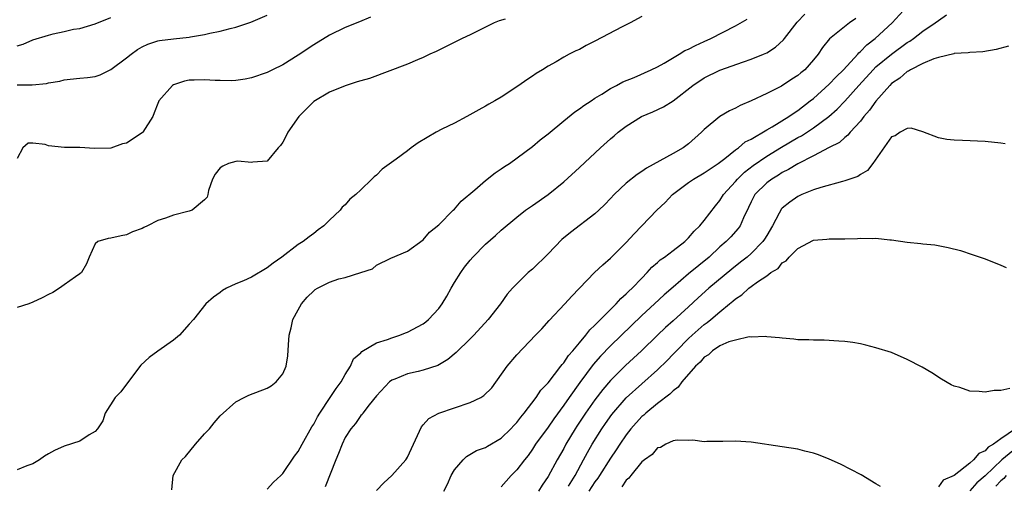
# Model space of a CAD drawing. Units: inches. Extents: x 2583000 to 2586000, y 1500000 to 1503000.
# Drawn here: x 2583239 to 2583365, y 1500970 to 1501029 of the extents above; entities that cross this region are included whole.
import ezdxf

# ---------------------------------------------------------------- set-up
doc = ezdxf.new("R2010")
doc.units = ezdxf.units.IN
doc.header["$MEASUREMENT"] = 0
doc.layers.add('LD25831500_2ft', color=133, linetype='Continuous')

msp = doc.modelspace()

# ---------------------------------------------------------------- linework, layer by layer
at = {"layer": 'LD25831500_2ft'}
for points, elevation in [([(2583285, 1500969.09), (2583285.95, 1500970.05), (2583287, 1500971.02), (2583288.77, 1500973), (2583288.87, 1500973.13), (2583289, 1500973.36), (2583290.77, 1500977.23), (2583291, 1500977.48), (2583291.7, 1500978.3), (2583293.02, 1500978.98), (2583297, 1500980.34), (2583298.36, 1500981), (2583298.76, 1500981.24), (2583299.77, 1500982.23), (2583301.76, 1500985), (2583303, 1500986.46), (2583305.4, 1500989), (2583306.19, 1500989.81), (2583307.13, 1500990.87), (2583309.13, 1500993), (2583310.02, 1500993.98), (2583312.93, 1500997), (2583314, 1500998), (2583315, 1500998.84), (2583317, 1501000.86), (2583318.03, 1501001.97), (2583320.91, 1501005), (2583322, 1501006), (2583322.93, 1501007), (2583325, 1501008.54), (2583325.64, 1501009), (2583327, 1501009.79), (2583328.8, 1501011), (2583329.65, 1501011.65), (2583331, 1501012.73), (2583331.37, 1501013), (2583332.25, 1501013.75), (2583333, 1501014.11), (2583335, 1501015.3), (2583335.7, 1501015.7), (2583337.82, 1501017), (2583338.5, 1501017.5), (2583339, 1501017.8), (2583340.58, 1501019), (2583341, 1501019.33), (2583343, 1501021.15), (2583343.9, 1501022.1), (2583344.83, 1501023), (2583346.66, 1501025), (2583346.81, 1501025.19), (2583347, 1501025.33), (2583347.82, 1501026.18), (2583348.9, 1501027), (2583351.06, 1501029), (2583354.84, 1501033.16)], 9302), ([(2583239, 1501021.08), (2583240.91, 1501021.09), (2583242.74, 1501021.26), (2583243, 1501021.32), (2583244.44, 1501021.56), (2583245, 1501021.69), (2583245.79, 1501021.79), (2583247, 1501021.92), (2583248, 1501022), (2583249, 1501022.15), (2583249.64, 1501022.36), (2583251, 1501023.04), (2583253, 1501024.53), (2583253.58, 1501025), (2583254.41, 1501025.59), (2583255, 1501025.95), (2583255.72, 1501026.28), (2583257, 1501026.71), (2583257.24, 1501026.76), (2583259, 1501026.97), (2583261, 1501027.16), (2583261.21, 1501027.21), (2583263, 1501027.51), (2583263.68, 1501027.69), (2583265, 1501027.95), (2583266.29, 1501028.29), (2583267, 1501028.44), (2583268.92, 1501029.08), (2583271, 1501030.01)], 9288), ([(2583319, 1501029.83), (2583317.51, 1501029), (2583316.5, 1501028.5), (2583313, 1501026.65), (2583311.89, 1501026.11), (2583311, 1501025.61), (2583310.56, 1501025.44), (2583309.71, 1501025), (2583309, 1501024.61), (2583308.01, 1501024.01), (2583307, 1501023.45), (2583306.3, 1501023), (2583305.48, 1501022.52), (2583305, 1501022.17), (2583304.29, 1501021.71), (2583303.26, 1501021), (2583301, 1501019.48), (2583300.17, 1501019), (2583299.41, 1501018.59), (2583299, 1501018.33), (2583298.12, 1501017.88), (2583296.6, 1501017), (2583295, 1501016.14), (2583293.37, 1501015.37), (2583292.66, 1501015), (2583290.37, 1501013.63), (2583289.47, 1501013), (2583289, 1501012.63), (2583287.53, 1501011.53), (2583285.75, 1501010.25), (2583285, 1501009.5), (2583284.71, 1501009.29), (2583284.43, 1501009), (2583283, 1501007.63), (2583282.39, 1501007), (2583281.6, 1501006.4), (2583281, 1501005.71), (2583280.62, 1501005.38), (2583280.35, 1501005), (2583279, 1501003.72), (2583278.27, 1501003), (2583277.53, 1501002.47), (2583277, 1501002.03), (2583276.4, 1501001.6), (2583275.62, 1501001), (2583275, 1501000.62), (2583272.91, 1500999), (2583271.78, 1500998.22), (2583271, 1500997.61), (2583269, 1500996.44), (2583267.97, 1500995.96), (2583267, 1500995.55), (2583265.81, 1500995), (2583265.3, 1500994.7), (2583265, 1500994.45), (2583264.12, 1500993.88), (2583263.16, 1500993), (2583261.59, 1500991), (2583261, 1500990.4), (2583259.78, 1500989), (2583259, 1500988.37), (2583257, 1500986.96), (2583255.88, 1500986.12), (2583254.85, 1500985.15), (2583253, 1500982.72), (2583252.27, 1500981.73), (2583251.56, 1500981), (2583250.28, 1500979), (2583249.97, 1500978.03), (2583249.29, 1500977), (2583249, 1500976.66), (2583248.2, 1500976.2), (2583247, 1500975.39), (2583245, 1500974.75), (2583243.78, 1500974.22), (2583243, 1500973.79), (2583242.51, 1500973.49), (2583241.84, 1500973), (2583241, 1500972.52), (2583240.24, 1500972.24), (2583239, 1500971.72)], 9294), ([(2583284.24, 1501029.76), (2583282.85, 1501029.15), (2583281, 1501028.41), (2583279, 1501027.44), (2583277, 1501026.2), (2583275, 1501024.86), (2583273, 1501023.63), (2583271.69, 1501023), (2583271, 1501022.63), (2583269, 1501021.96), (2583268.19, 1501021.81), (2583267, 1501021.64), (2583266.4, 1501021.6), (2583265, 1501021.61), (2583264.37, 1501021.63), (2583263, 1501021.73), (2583261.68, 1501021.68), (2583261, 1501021.68), (2583260.44, 1501021.56), (2583259, 1501021.06), (2583258.89, 1501021), (2583257.15, 1501019), (2583257.09, 1501018.91), (2583257, 1501018.67), (2583256.52, 1501017.48), (2583256.35, 1501017), (2583255.09, 1501015), (2583255, 1501014.92), (2583253, 1501013.61), (2583252.49, 1501013.51), (2583251, 1501012.96), (2583248.89, 1501012.89), (2583247, 1501013.03), (2583245.04, 1501013.04), (2583243, 1501013.25), (2583242.58, 1501013.42), (2583241, 1501013.6), (2583240.4, 1501013.6), (2583239.72, 1501013), (2583239, 1501011.63)], 9290), ([(2583239, 1501026.08), (2583239.74, 1501026.26), (2583241, 1501026.84), (2583243, 1501027.45), (2583243.62, 1501027.62), (2583245, 1501027.9), (2583246.19, 1501028.19), (2583247, 1501028.31), (2583249, 1501028.88), (2583251, 1501029.68)], 9286), ([(2583301.5, 1501029.5), (2583300.73, 1501029.27), (2583300.11, 1501029), (2583299, 1501028.44), (2583297, 1501027.47), (2583295.98, 1501027), (2583292.64, 1501025.36), (2583291.86, 1501025), (2583291, 1501024.57), (2583290.28, 1501024.28), (2583289, 1501023.7), (2583284.1, 1501021.9), (2583283, 1501021.6), (2583282.56, 1501021.44), (2583281, 1501020.96), (2583279, 1501020.14), (2583277, 1501018.95), (2583275.06, 1501017), (2583273.64, 1501015), (2583273.45, 1501014.55), (2583273, 1501013.71), (2583272.71, 1501013.29), (2583272.43, 1501013), (2583271, 1501011.27), (2583269.17, 1501011.17), (2583269, 1501011.12), (2583267.27, 1501011.27), (2583267, 1501011.26), (2583266.06, 1501011), (2583265.34, 1501010.66), (2583265, 1501010.42), (2583264.36, 1501009.64), (2583264, 1501009), (2583263.51, 1501007.51), (2583263.4, 1501007), (2583263.32, 1501006.68), (2583263, 1501006.35), (2583261.42, 1501005), (2583261, 1501004.86), (2583259, 1501004.36), (2583257.99, 1501003.99), (2583257, 1501003.67), (2583255.69, 1501003), (2583255.2, 1501002.8), (2583255, 1501002.68), (2583253.78, 1501002.22), (2583253, 1501001.85), (2583252.29, 1501001.71), (2583251, 1501001.4), (2583250.63, 1501001.37), (2583249.34, 1501001), (2583249, 1501000.69), (2583248.21, 1500999), (2583247.87, 1500998.13), (2583247.22, 1500997), (2583247, 1500996.83), (2583246.48, 1500996.48), (2583245, 1500995.42), (2583244.39, 1500995), (2583243.54, 1500994.46), (2583243, 1500994.22), (2583242.21, 1500993.79), (2583241, 1500993.2), (2583240.5, 1500993), (2583239, 1500992.53)], 9292), ([(2583258.81, 1500969.19), (2583258.99, 1500971), (2583260.08, 1500973), (2583260.55, 1500973.45), (2583261.84, 1500975), (2583263, 1500976.36), (2583263.61, 1500977), (2583264.23, 1500977.77), (2583265, 1500978.65), (2583267, 1500980.43), (2583268.05, 1500981), (2583268.68, 1500981.32), (2583271, 1500982.18), (2583271.52, 1500982.48), (2583272.16, 1500983), (2583273, 1500984.03), (2583273.44, 1500985), (2583273.68, 1500986.32), (2583273.74, 1500987.74), (2583273.82, 1500989), (2583274.08, 1500989.92), (2583274.31, 1500991), (2583275, 1500992.23), (2583275.39, 1500993), (2583276.13, 1500993.87), (2583277, 1500994.69), (2583277.17, 1500994.83), (2583277.45, 1500995), (2583279, 1500995.79), (2583280.19, 1500996.19), (2583281, 1500996.4), (2583283.03, 1500997), (2583284.49, 1500997.51), (2583285, 1500997.94), (2583286.84, 1500998.84), (2583289, 1500999.74), (2583291, 1501001.21), (2583291.81, 1501002.19), (2583293, 1501003.15), (2583294.85, 1501005), (2583295, 1501005.13), (2583295.85, 1501006.15), (2583297.63, 1501007.63), (2583299, 1501008.79), (2583300.22, 1501009.78), (2583301, 1501010.3), (2583301.4, 1501010.6), (2583302.04, 1501011), (2583305, 1501013.15), (2583305.99, 1501014.01), (2583307, 1501014.81), (2583309, 1501016.47), (2583310.41, 1501017.59), (2583311, 1501017.98), (2583311.58, 1501018.42), (2583312.5, 1501019), (2583313, 1501019.34), (2583313.86, 1501019.86), (2583315, 1501020.6), (2583315.77, 1501021), (2583316.55, 1501021.45), (2583318.02, 1501022.02), (2583320.2, 1501023), (2583321, 1501023.39), (2583321.86, 1501023.86), (2583323.8, 1501025), (2583324.53, 1501025.47), (2583325, 1501025.65), (2583325.87, 1501026.13), (2583327, 1501026.61), (2583327.86, 1501027), (2583331, 1501028.62), (2583332.5, 1501029.5)], 9296), ([(2583271, 1500969.25), (2583271.83, 1500970.17), (2583272.75, 1500971), (2583273, 1500971.25), (2583274.51, 1500973.49), (2583275, 1500974.09), (2583275.48, 1500975), (2583276.75, 1500977.25), (2583277, 1500977.6), (2583277.48, 1500978.52), (2583277.75, 1500979), (2583279.1, 1500981), (2583279.83, 1500982.17), (2583280.47, 1500983), (2583281, 1500983.95), (2583281.68, 1500985), (2583282.05, 1500985.95), (2583283, 1500986.74), (2583283.12, 1500986.88), (2583285, 1500988), (2583286.42, 1500988.42), (2583287, 1500988.66), (2583288, 1500989), (2583288.72, 1500989.28), (2583289, 1500989.37), (2583291, 1500990.45), (2583291.32, 1500990.68), (2583291.68, 1500991), (2583293, 1500992.4), (2583293.44, 1500993), (2583294.02, 1500993.98), (2583294.57, 1500995), (2583295, 1500995.73), (2583295.8, 1500997), (2583296.3, 1500997.7), (2583297, 1500998.59), (2583297.37, 1500999), (2583299, 1501000.67), (2583300.24, 1501001.76), (2583301, 1501002.46), (2583303, 1501004.13), (2583304.12, 1501005), (2583305, 1501005.61), (2583307, 1501007.03), (2583309, 1501008.65), (2583311, 1501010.47), (2583313.72, 1501013), (2583315, 1501014.13), (2583315.47, 1501014.53), (2583315.97, 1501015), (2583317, 1501015.79), (2583318.97, 1501017.03), (2583320.41, 1501017.59), (2583321.77, 1501018.23), (2583323, 1501019.03), (2583325.52, 1501021), (2583327, 1501021.97), (2583329, 1501022.95), (2583332.01, 1501024.01), (2583333, 1501024.34), (2583334.6, 1501025), (2583335, 1501025.19), (2583336.11, 1501025.89), (2583337.16, 1501026.84), (2583337.27, 1501027), (2583338.9, 1501029.1), (2583339.87, 1501030.13)], 9298), ([(2583346.42, 1501029.58), (2583345.61, 1501029), (2583343.04, 1501026.96), (2583342.14, 1501025.86), (2583341.6, 1501025), (2583341, 1501024.26), (2583339.89, 1501023), (2583339.39, 1501022.61), (2583339, 1501022.26), (2583338.22, 1501021.78), (2583336.91, 1501020.91), (2583335, 1501019.95), (2583333, 1501019), (2583331.58, 1501018.42), (2583331, 1501018.1), (2583330.25, 1501017.75), (2583329, 1501017), (2583327, 1501015.36), (2583326.63, 1501015), (2583325, 1501013.52), (2583324.3, 1501013), (2583323, 1501012.25), (2583321.31, 1501011.31), (2583319.59, 1501010.41), (2583319, 1501009.98), (2583318.41, 1501009.59), (2583317, 1501008.45), (2583315.47, 1501007), (2583315, 1501006.5), (2583314.26, 1501005.74), (2583313.51, 1501005), (2583313, 1501004.52), (2583309.86, 1501002.14), (2583308.77, 1501001.23), (2583307, 1500999.41), (2583305, 1500997.45), (2583304.46, 1500997), (2583303, 1500995.58), (2583302.42, 1500995), (2583301.74, 1500994.26), (2583300.88, 1500993), (2583299.32, 1500991), (2583297.47, 1500989), (2583297, 1500988.53), (2583295.23, 1500986.77), (2583294.15, 1500985.85), (2583292.88, 1500985.12), (2583291, 1500984.49), (2583290.35, 1500984.35), (2583289, 1500984.02), (2583287.35, 1500983.35), (2583287, 1500983.22), (2583286.69, 1500983), (2583285, 1500981.23), (2583284.07, 1500980.07), (2583283.27, 1500979), (2583283.16, 1500978.84), (2583283, 1500978.68), (2583282.32, 1500977.68), (2583281.72, 1500977), (2583281, 1500975.86), (2583280.61, 1500975), (2583280.17, 1500973.83), (2583279.79, 1500973), (2583278.45, 1500969.55)], 9300), ([(2583293.66, 1500969), (2583294.1, 1500969.9), (2583294.58, 1500971), (2583295, 1500971.74), (2583296.1, 1500973), (2583296.56, 1500973.44), (2583297.81, 1500974.19), (2583299, 1500974.6), (2583299.23, 1500974.77), (2583301, 1500975.78), (2583302.23, 1500977), (2583302.6, 1500977.4), (2583303, 1500977.79), (2583303.51, 1500978.49), (2583303.95, 1500979), (2583305.45, 1500981), (2583306.06, 1500981.94), (2583307, 1500982.89), (2583308.65, 1500985), (2583308.79, 1500985.21), (2583309, 1500985.43), (2583309.62, 1500986.38), (2583310.17, 1500987), (2583311, 1500988.02), (2583311.83, 1500989), (2583312.33, 1500989.67), (2583313, 1500990.26), (2583313.35, 1500990.65), (2583313.73, 1500991), (2583315.73, 1500993), (2583316.32, 1500993.68), (2583317, 1500994.27), (2583317.36, 1500994.64), (2583317.75, 1500995), (2583319, 1500996.31), (2583319.69, 1500997), (2583320.3, 1500997.7), (2583321, 1500998.29), (2583321.37, 1500998.63), (2583321.9, 1500999), (2583323, 1500999.82), (2583324.52, 1501001), (2583324.76, 1501001.24), (2583325, 1501001.46), (2583325.7, 1501002.3), (2583326.44, 1501003), (2583327, 1501003.7), (2583328.43, 1501005.57), (2583329, 1501006.23), (2583329.47, 1501007), (2583331, 1501008.69), (2583331.25, 1501009), (2583332.14, 1501009.86), (2583333.28, 1501010.72), (2583335, 1501011.92), (2583336.91, 1501013.09), (2583339, 1501014.3), (2583339.46, 1501014.54), (2583341, 1501015.54), (2583342.96, 1501017), (2583344.04, 1501017.96), (2583345.01, 1501018.99), (2583346.81, 1501021), (2583348.63, 1501023), (2583349, 1501023.36), (2583350.98, 1501025.02), (2583353, 1501026.5), (2583353.33, 1501026.67), (2583353.79, 1501027), (2583355, 1501027.95), (2583356.6, 1501029), (2583357, 1501029.32), (2583358.05, 1501030.05)], 9304), ([(2583365.99, 1501026.01), (2583364.41, 1501025.59), (2583362.69, 1501025.31), (2583361, 1501025.23), (2583360.82, 1501025.18), (2583359, 1501025.07), (2583358.95, 1501025.05), (2583357, 1501024.58), (2583356.4, 1501024.4), (2583355, 1501023.8), (2583353.41, 1501023), (2583353.17, 1501022.83), (2583353, 1501022.77), (2583352.07, 1501021.93), (2583351, 1501021.22), (2583350.78, 1501021), (2583349, 1501018.97), (2583348.18, 1501017.82), (2583347.45, 1501017), (2583347, 1501016.43), (2583345.68, 1501015), (2583345.39, 1501014.61), (2583345, 1501014.32), (2583344.31, 1501013.69), (2583343, 1501013.02), (2583341, 1501011.95), (2583339, 1501010.93), (2583337.8, 1501010.2), (2583337, 1501009.82), (2583336.5, 1501009.5), (2583335.65, 1501009), (2583335, 1501008.52), (2583333.49, 1501007), (2583333, 1501006.06), (2583332.67, 1501005.33), (2583332.01, 1501004.01), (2583331.58, 1501003), (2583331.34, 1501002.66), (2583330.4, 1501001.6), (2583329.8, 1501001), (2583329, 1501000.3), (2583327.61, 1500999), (2583325, 1500996.83), (2583323, 1500995.13), (2583321.86, 1500994.14), (2583320.63, 1500993), (2583319, 1500991.53), (2583315, 1500987.61), (2583313.72, 1500986.28), (2583312.79, 1500985.21), (2583311.07, 1500982.93), (2583309.68, 1500981), (2583309, 1500980.02), (2583307.73, 1500978.27), (2583307, 1500977.22), (2583305.4, 1500975), (2583305, 1500974.38), (2583304.43, 1500973.57), (2583303.97, 1500973), (2583303, 1500971.72), (2583302.28, 1500971), (2583301, 1500969.55)], 9306), ([(2583365.53, 1501013.53), (2583365, 1501013.61), (2583363, 1501013.81), (2583360.06, 1501013.94), (2583359, 1501013.97), (2583358.07, 1501014.07), (2583357, 1501014.27), (2583355, 1501015.06), (2583353.51, 1501015.5), (2583353, 1501015.49), (2583352.09, 1501015), (2583351.46, 1501014.54), (2583351, 1501014.39), (2583348.61, 1501011), (2583347.91, 1501010.09), (2583347, 1501009.59), (2583346.66, 1501009.34), (2583345, 1501008.76), (2583344.7, 1501008.7), (2583341.92, 1501007.92), (2583341, 1501007.6), (2583339.51, 1501007), (2583339, 1501006.77), (2583337.95, 1501006.05), (2583337, 1501005.26), (2583336.87, 1501005.13), (2583336.79, 1501005), (2583336.61, 1501004.61), (2583335.75, 1501003), (2583335, 1501001.78), (2583334.71, 1501001.29), (2583334.52, 1501001), (2583333, 1500999.46), (2583332.48, 1500999), (2583331.66, 1500998.34), (2583330.54, 1500997.46), (2583327.58, 1500995), (2583326.22, 1500993.78), (2583325, 1500992.64), (2583323, 1500990.82), (2583322.03, 1500989.97), (2583321.01, 1500989), (2583318.96, 1500987), (2583317.95, 1500986.05), (2583316.91, 1500985.09), (2583315, 1500983.2), (2583313.99, 1500982.01), (2583313, 1500980.71), (2583311.79, 1500979), (2583310.68, 1500977.32), (2583310.47, 1500977), (2583309.27, 1500975), (2583309, 1500974.48), (2583308.16, 1500973), (2583307, 1500970.89), (2583306.22, 1500969.78), (2583305.76, 1500969)], 9308), ([(2583309.62, 1500969.62), (2583310.45, 1500971), (2583311.55, 1500973), (2583312.05, 1500973.95), (2583312.65, 1500975), (2583313.89, 1500977), (2583314.34, 1500977.66), (2583315.18, 1500978.82), (2583317, 1500980.95), (2583319, 1500982.77), (2583321, 1500984.53), (2583322.24, 1500985.76), (2583323, 1500986.54), (2583323.43, 1500987), (2583325, 1500988.56), (2583325.47, 1500989), (2583327, 1500990.35), (2583327.39, 1500990.61), (2583327.86, 1500991), (2583329, 1500991.99), (2583330.24, 1500993), (2583330.67, 1500993.33), (2583331, 1500993.64), (2583331.83, 1500994.17), (2583332.71, 1500995), (2583333, 1500995.22), (2583333.83, 1500995.83), (2583335, 1500996.61), (2583335.55, 1500997), (2583336.46, 1500997.54), (2583337, 1500998.25), (2583337.49, 1500998.51), (2583337.88, 1500999), (2583339, 1501000.11), (2583341, 1501001.16), (2583342.71, 1501001.29), (2583343, 1501001.34), (2583344.68, 1501001.32), (2583345, 1501001.35), (2583346.61, 1501001.39), (2583347, 1501001.44), (2583348.61, 1501001.39), (2583349, 1501001.42), (2583350.78, 1501001.22), (2583351, 1501001.21), (2583353, 1501000.92), (2583354.74, 1501000.74), (2583355, 1501000.7), (2583356.55, 1501000.55), (2583358.24, 1501000.24), (2583359.83, 1500999.83), (2583361.34, 1500999.34), (2583363, 1500998.76), (2583365, 1500997.97), (2583365.66, 1500997.66)], 9310), ([(2583366.15, 1500982.15), (2583365, 1500981.91), (2583364.12, 1500981.88), (2583363, 1500981.68), (2583362.22, 1500981.78), (2583361, 1500981.83), (2583359.73, 1500982.27), (2583359, 1500982.45), (2583358.62, 1500982.62), (2583357.37, 1500983.37), (2583356.16, 1500984.16), (2583354.91, 1500984.91), (2583353, 1500985.89), (2583351, 1500986.75), (2583349, 1500987.38), (2583347.7, 1500987.7), (2583347, 1500987.86), (2583346.03, 1500988.03), (2583345, 1500988.17), (2583344.24, 1500988.24), (2583342.35, 1500988.35), (2583341, 1500988.35), (2583340.38, 1500988.38), (2583339, 1500988.41), (2583338.47, 1500988.47), (2583337, 1500988.59), (2583336.66, 1500988.66), (2583335, 1500988.77), (2583334.83, 1500988.83), (2583333, 1500988.73), (2583332.77, 1500988.77), (2583331, 1500988.37), (2583330.14, 1500988.14), (2583329, 1500987.63), (2583328.07, 1500987), (2583327.53, 1500986.47), (2583327, 1500986.16), (2583326.47, 1500985.53), (2583325.9, 1500985), (2583324.13, 1500983), (2583323.67, 1500982.33), (2583323, 1500981.86), (2583322.58, 1500981.42), (2583321, 1500980.23), (2583319.5, 1500979), (2583319.25, 1500978.75), (2583319, 1500978.56), (2583317.6, 1500977), (2583317, 1500976.23), (2583316.17, 1500975), (2583315.72, 1500974.28), (2583315, 1500973.22), (2583313.59, 1500971), (2583313.35, 1500970.65), (2583313, 1500970.18), (2583312.23, 1500969)], 9312), ([(2583366.85, 1500977), (2583365, 1500975.71), (2583364.04, 1500975), (2583363.37, 1500974.63), (2583363, 1500974.17), (2583362.16, 1500973.84), (2583361.5, 1500973), (2583361, 1500972.57), (2583359, 1500971), (2583357.61, 1500970.39), (2583357, 1500969.55)], 9314), ([(2583349.58, 1500969.58), (2583349, 1500969.95), (2583347.09, 1500971.09), (2583345.78, 1500971.78), (2583344.44, 1500972.44), (2583343, 1500973.1), (2583341.64, 1500973.64), (2583341, 1500973.85), (2583339.87, 1500974.13), (2583339, 1500974.37), (2583337, 1500974.7), (2583333, 1500975.27), (2583331, 1500975.41), (2583329.37, 1500975.37), (2583329, 1500975.35), (2583327.35, 1500975.35), (2583327, 1500975.32), (2583325.52, 1500975.52), (2583325, 1500975.5), (2583323.54, 1500975.54), (2583323, 1500975.43), (2583322.06, 1500975), (2583321.4, 1500974.6), (2583321, 1500974.53), (2583320.31, 1500973.69), (2583319.34, 1500973), (2583319, 1500972.74), (2583317.58, 1500971), (2583317.34, 1500970.66), (2583317, 1500970.42), (2583316.43, 1500969.57)], 9314), ([(2583367, 1500974.56), (2583365.12, 1500973), (2583363, 1500970.95), (2583361.92, 1500970.08), (2583361, 1500969.03)], 9316), ([(2583365.67, 1500971), (2583365.37, 1500970.63), (2583365, 1500970.34), (2583364.35, 1500969.65)], 9318)]:
    msp.add_lwpolyline(points, dxfattribs=dict(at, elevation=elevation))

doc.saveas('drawing.dxf')
